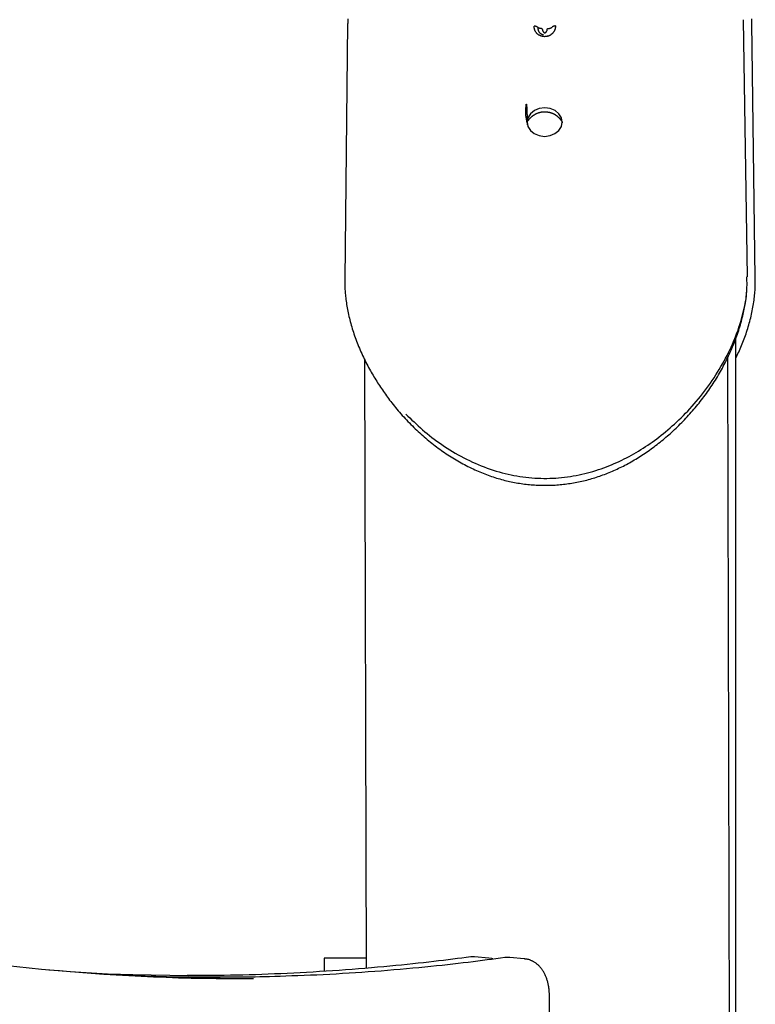
# Model space of a CAD drawing. Extents: x -2569 to 9166, y 890 to 7328.
# Drawn here: x 6505 to 6683, y 3727 to 3966 of the extents above; entities that cross this region are included whole.
import ezdxf

# ---------------------------------------------------------------- set-up
doc = ezdxf.new("R2010")
doc.units = 0

msp = doc.modelspace()

# ---------------------------------------------------------------- linework, layer by layer
at = {"color": 7, "linetype": 'Continuous'}
for p, q in [((6584.7, 3965.03), (6584.02, 3903.08)), ((6681.52, 3903.67), (6680.56, 3965.91)), ((6683.44, 3903.35), (6682.62, 3965.19)), ((6631.91, 3962.12), (6631.91, 3962.12)), ((6633.08, 3962.13), (6633.08, 3962.13)), ((6678.69, 3046.1), (6678.69, 3888.63)), ((6680.91, 2055.95), (6676.81, 3884.26)), ((6588.82, 3883.65), (6589.15, 3736.26)), ((6579, 3738.63), (6579, 3735.5)), ((6589.14, 3738.63), (6579, 3738.63)), ((6618.88, 3738.69), (6615.41, 3739)), ((6627.48, 3738.52), (6624.02, 3738.83)), ((6633.73, 3645.77), (6633.58, 3729.4))]:
    msp.add_line(p, q, dxfattribs=at)
for points in [[(6584.75, 3966.11), (6584.74, 3965.83), (6584.74, 3965.56), (6584.73, 3965.29), (6584.73, 3965.01)], [(6682.59, 3965.16), (6682.59, 3965.41), (6682.59, 3965.65), (6682.58, 3965.89), (6682.58, 3966.14)], [(6635.05, 3964.39), (6635.04, 3964.28), (6635.03, 3964.17), (6635.01, 3964.06), (6635, 3963.95), (6634.98, 3963.85), (6634.95, 3963.74), (6634.93, 3963.63), (6634.9, 3963.53), (6634.86, 3963.43), (6634.82, 3963.34), (6634.77, 3963.24), (6634.73, 3963.15), (6634.67, 3963.06), (6634.62, 3962.98), (6634.56, 3962.89), (6634.5, 3962.81), (6634.43, 3962.74), (6634.37, 3962.66), (6634.3, 3962.6), (6634.24, 3962.53), (6634.17, 3962.47), (6634.1, 3962.41), (6634.02, 3962.35), (6633.95, 3962.29), (6633.88, 3962.24), (6633.8, 3962.19), (6633.72, 3962.15), (6633.64, 3962.11), (6633.56, 3962.07), (6633.48, 3962.03), (6633.4, 3961.99), (6633.31, 3961.96), (6633.23, 3961.93), (6633.14, 3961.91), (6633.06, 3961.88), (6632.97, 3961.86), (6632.88, 3961.84), (6632.79, 3961.83), (6632.7, 3961.82), (6632.6, 3961.81), (6632.51, 3961.81), (6632.42, 3961.8), (6632.32, 3961.81), (6632.23, 3961.81), (6632.14, 3961.82), (6632.04, 3961.83), (6631.95, 3961.85), (6631.86, 3961.87), (6631.76, 3961.89), (6631.67, 3961.91), (6631.58, 3961.94), (6631.49, 3961.98), (6631.4, 3962.01), (6631.3, 3962.06), (6631.22, 3962.1), (6631.13, 3962.15), (6631.04, 3962.2), (6630.96, 3962.26), (6630.87, 3962.32), (6630.79, 3962.38), (6630.71, 3962.45), (6630.63, 3962.52), (6630.55, 3962.59), (6630.48, 3962.67), (6630.41, 3962.75), (6630.34, 3962.84), (6630.27, 3962.93), (6630.21, 3963.03), (6630.16, 3963.12), (6630.1, 3963.22), (6630.06, 3963.33), (6630.02, 3963.43), (6629.98, 3963.54), (6629.95, 3963.65), (6629.93, 3963.77), (6629.91, 3963.88), (6629.89, 3964), (6629.88, 3964.11), (6629.86, 3964.23), (6629.85, 3964.35)], [(6630.67, 3964.1), (6630.65, 3964.11), (6630.63, 3964.12), (6630.61, 3964.14), (6630.59, 3964.15), (6630.57, 3964.17), (6630.55, 3964.18), (6630.53, 3964.19), (6630.51, 3964.2), (6630.48, 3964.21), (6630.46, 3964.23), (6630.44, 3964.24), (6630.41, 3964.25), (6630.39, 3964.26), (6630.36, 3964.27), (6630.33, 3964.28), (6630.31, 3964.28), (6630.28, 3964.29), (6630.25, 3964.3), (6630.23, 3964.31), (6630.2, 3964.31), (6630.17, 3964.32), (6630.14, 3964.32), (6630.11, 3964.33), (6630.08, 3964.33), (6630.06, 3964.34), (6630.03, 3964.34), (6630, 3964.34), (6629.97, 3964.34), (6629.94, 3964.34), (6629.91, 3964.34), (6629.88, 3964.35), (6629.85, 3964.35)], [(6631.84, 3963.73), (6631.79, 3963.74), (6631.73, 3963.74), (6631.67, 3963.74), (6631.62, 3963.75), (6631.56, 3963.75), (6631.51, 3963.76), (6631.45, 3963.77), (6631.4, 3963.77), (6631.34, 3963.78), (6631.29, 3963.8), (6631.24, 3963.81), (6631.19, 3963.83), (6631.14, 3963.84), (6631.09, 3963.86), (6631.04, 3963.88), (6630.99, 3963.9), (6630.95, 3963.92), (6630.91, 3963.94), (6630.86, 3963.97), (6630.82, 3963.99), (6630.79, 3964.02), (6630.75, 3964.04), (6630.71, 3964.07), (6630.67, 3964.1)], [(6632.13, 3962.23), (6632.1, 3962.24), (6632.06, 3962.24), (6632.03, 3962.25), (6631.99, 3962.26), (6631.96, 3962.26), (6631.93, 3962.27), (6631.89, 3962.28), (6631.85, 3962.3), (6631.82, 3962.31), (6631.78, 3962.32), (6631.74, 3962.34), (6631.7, 3962.36), (6631.67, 3962.38), (6631.63, 3962.41), (6631.59, 3962.43), (6631.54, 3962.46), (6631.5, 3962.49), (6631.46, 3962.52), (6631.42, 3962.55), (6631.38, 3962.59), (6631.34, 3962.63), (6631.29, 3962.67), (6631.26, 3962.71), (6631.22, 3962.75), (6631.18, 3962.8), (6631.15, 3962.84), (6631.12, 3962.89), (6631.09, 3962.94), (6631.06, 3962.99), (6631.03, 3963.04), (6631.01, 3963.09), (6630.99, 3963.14), (6630.97, 3963.19), (6630.95, 3963.24), (6630.93, 3963.28), (6630.92, 3963.33), (6630.91, 3963.38), (6630.9, 3963.43), (6630.89, 3963.48), (6630.89, 3963.53), (6630.88, 3963.58), (6630.88, 3963.63), (6630.88, 3963.69), (6630.88, 3963.74), (6630.88, 3963.8), (6630.88, 3963.85), (6630.88, 3963.91), (6630.88, 3963.97)], [(6631.84, 3963.73), (6631.84, 3963.71), (6631.84, 3963.69), (6631.84, 3963.66), (6631.84, 3963.64), (6631.85, 3963.61), (6631.85, 3963.59), (6631.85, 3963.56), (6631.85, 3963.53), (6631.86, 3963.5), (6631.86, 3963.47), (6631.87, 3963.43), (6631.88, 3963.4), (6631.89, 3963.36), (6631.9, 3963.33), (6631.91, 3963.29), (6631.93, 3963.25), (6631.94, 3963.21), (6631.96, 3963.17), (6631.98, 3963.14), (6632.01, 3963.1), (6632.03, 3963.06), (6632.05, 3963.03), (6632.08, 3963), (6632.1, 3962.97), (6632.12, 3962.94), (6632.15, 3962.92), (6632.17, 3962.89), (6632.19, 3962.87), (6632.21, 3962.85), (6632.23, 3962.84), (6632.25, 3962.82), (6632.27, 3962.81), (6632.29, 3962.8), (6632.3, 3962.79), (6632.32, 3962.78), (6632.33, 3962.77), (6632.35, 3962.76), (6632.36, 3962.76), (6632.37, 3962.75), (6632.38, 3962.75), (6632.39, 3962.74), (6632.4, 3962.74), (6632.41, 3962.74), (6632.42, 3962.74), (6632.43, 3962.74), (6632.44, 3962.74), (6632.45, 3962.74), (6632.46, 3962.74), (6632.47, 3962.74), (6632.48, 3962.74), (6632.49, 3962.74), (6632.5, 3962.74), (6632.51, 3962.74), (6632.52, 3962.75), (6632.53, 3962.75), (6632.54, 3962.76), (6632.56, 3962.76), (6632.57, 3962.77), (6632.58, 3962.78), (6632.6, 3962.79), (6632.62, 3962.8), (6632.63, 3962.81), (6632.65, 3962.82), (6632.67, 3962.83), (6632.69, 3962.85), (6632.71, 3962.86), (6632.73, 3962.88), (6632.75, 3962.9), (6632.77, 3962.92), (6632.79, 3962.95), (6632.81, 3962.97), (6632.83, 3963), (6632.85, 3963.03), (6632.88, 3963.07), (6632.9, 3963.1), (6632.92, 3963.14), (6632.95, 3963.18), (6632.97, 3963.22), (6632.99, 3963.27), (6633, 3963.32), (6633.02, 3963.37), (6633.03, 3963.42), (6633.04, 3963.47), (6633.05, 3963.53), (6633.06, 3963.59), (6633.07, 3963.64), (6633.08, 3963.7), (6633.08, 3963.76)], [(6633.08, 3963.76), (6633.14, 3963.76), (6633.2, 3963.77), (6633.25, 3963.77), (6633.31, 3963.78), (6633.36, 3963.78), (6633.42, 3963.79), (6633.47, 3963.8), (6633.53, 3963.81), (6633.58, 3963.82), (6633.63, 3963.83), (6633.69, 3963.84), (6633.74, 3963.86), (6633.79, 3963.88), (6633.84, 3963.89), (6633.88, 3963.91), (6633.93, 3963.94), (6633.97, 3963.96), (6634.01, 3963.98), (6634.05, 3964.01), (6634.09, 3964.03), (6634.13, 3964.06), (6634.17, 3964.08), (6634.2, 3964.11), (6634.24, 3964.13)], [(6635.05, 3964.39), (6635.02, 3964.39), (6634.99, 3964.39), (6634.96, 3964.39), (6634.93, 3964.39), (6634.91, 3964.39), (6634.88, 3964.38), (6634.85, 3964.38), (6634.82, 3964.38), (6634.79, 3964.37), (6634.76, 3964.37), (6634.73, 3964.36), (6634.71, 3964.36), (6634.68, 3964.35), (6634.65, 3964.34), (6634.62, 3964.33), (6634.6, 3964.33), (6634.57, 3964.32), (6634.55, 3964.31), (6634.52, 3964.3), (6634.5, 3964.29), (6634.47, 3964.28), (6634.45, 3964.27), (6634.42, 3964.26), (6634.4, 3964.24), (6634.38, 3964.23), (6634.36, 3964.22), (6634.34, 3964.21), (6634.32, 3964.19), (6634.3, 3964.18), (6634.28, 3964.16), (6634.26, 3964.15), (6634.24, 3964.13)], [(6628.19, 3940.99), (6628.14, 3941.23), (6628.09, 3941.48), (6628.04, 3941.73), (6627.99, 3941.97), (6627.95, 3942.2), (6627.92, 3942.43), (6627.89, 3942.66), (6627.86, 3942.87), (6627.85, 3943.08), (6627.84, 3943.28), (6627.84, 3943.46), (6627.84, 3943.64), (6627.84, 3943.8), (6627.85, 3943.96), (6627.86, 3944.1), (6627.87, 3944.23), (6627.88, 3944.34), (6627.88, 3944.45), (6627.89, 3944.54), (6627.89, 3944.63), (6627.9, 3944.71), (6627.9, 3944.78), (6627.91, 3944.84), (6627.91, 3944.89), (6627.91, 3944.95), (6627.92, 3944.99), (6627.92, 3945.04), (6627.92, 3945.08), (6627.93, 3945.11), (6627.93, 3945.15), (6627.93, 3945.18), (6627.94, 3945.21), (6627.94, 3945.23), (6627.94, 3945.25), (6627.95, 3945.27), (6627.95, 3945.29), (6627.95, 3945.31), (6627.95, 3945.33), (6627.95, 3945.34), (6627.96, 3945.35), (6627.96, 3945.36), (6627.96, 3945.37), (6627.96, 3945.38), (6627.97, 3945.39), (6627.97, 3945.39), (6627.97, 3945.4), (6627.97, 3945.4), (6627.97, 3945.41), (6627.97, 3945.41), (6627.97, 3945.42), (6627.98, 3945.42), (6627.98, 3945.42), (6627.98, 3945.42), (6627.98, 3945.42), (6627.98, 3945.42), (6627.98, 3945.43), (6627.98, 3945.43), (6627.98, 3945.43), (6627.98, 3945.43), (6627.98, 3945.43), (6627.98, 3945.43), (6627.98, 3945.43), (6627.98, 3945.43), (6627.98, 3945.43), (6627.98, 3945.43), (6627.98, 3945.43), (6627.98, 3945.43), (6627.98, 3945.43), (6627.98, 3945.43), (6627.99, 3945.43), (6627.99, 3945.43), (6627.99, 3945.43), (6627.99, 3945.43), (6627.99, 3945.43), (6627.99, 3945.43), (6627.99, 3945.43), (6627.99, 3945.43), (6627.99, 3945.43), (6627.99, 3945.43), (6627.99, 3945.43), (6627.99, 3945.43), (6627.99, 3945.43), (6627.99, 3945.43), (6627.99, 3945.43), (6627.99, 3945.43), (6627.99, 3945.43), (6627.99, 3945.43), (6627.99, 3945.43), (6627.99, 3945.43), (6627.99, 3945.43), (6627.99, 3945.43), (6628, 3945.42), (6628, 3945.42), (6628, 3945.42), (6628, 3945.42), (6628, 3945.42), (6628, 3945.41), (6628, 3945.41), (6628.01, 3945.4), (6628.01, 3945.4), (6628.01, 3945.39), (6628.01, 3945.38), (6628.01, 3945.37), (6628.02, 3945.35), (6628.02, 3945.34), (6628.02, 3945.32), (6628.03, 3945.29), (6628.03, 3945.26), (6628.03, 3945.23), (6628.04, 3945.19), (6628.04, 3945.14), (6628.05, 3945.08), (6628.05, 3945.01), (6628.06, 3944.94), (6628.07, 3944.85), (6628.07, 3944.75), (6628.08, 3944.64), (6628.09, 3944.52), (6628.09, 3944.39), (6628.1, 3944.24), (6628.11, 3944.09), (6628.12, 3943.92), (6628.12, 3943.74), (6628.13, 3943.54), (6628.14, 3943.34), (6628.14, 3943.12), (6628.15, 3942.9), (6628.16, 3942.66), (6628.16, 3942.41), (6628.17, 3942.15), (6628.17, 3941.88), (6628.18, 3941.61), (6628.18, 3941.33), (6628.19, 3941.05), (6628.19, 3940.77), (6628.2, 3940.48)], [(6636.67, 3941.12), (6636.47, 3942.18), (6635.87, 3943.14), (6634.93, 3943.9), (6633.75, 3944.38), (6632.43, 3944.55), (6631.12, 3944.38), (6629.93, 3943.89), (6628.99, 3943.13), (6628.38, 3942.17), (6628.17, 3941.11)], [(6636.55, 3941.37), (6636.52, 3941.41), (6636.5, 3941.45), (6636.47, 3941.49), (6636.44, 3941.53), (6636.41, 3941.57), (6636.38, 3941.61), (6636.35, 3941.66), (6636.31, 3941.7), (6636.28, 3941.75), (6636.24, 3941.79), (6636.2, 3941.84), (6636.16, 3941.89), (6636.11, 3941.94), (6636.06, 3941.99), (6636.02, 3942.04), (6635.97, 3942.09), (6635.91, 3942.14), (6635.86, 3942.19), (6635.81, 3942.24), (6635.75, 3942.29), (6635.69, 3942.34), (6635.63, 3942.39), (6635.57, 3942.45), (6635.5, 3942.5), (6635.44, 3942.55), (6635.37, 3942.6), (6635.3, 3942.65), (6635.23, 3942.69), (6635.16, 3942.74), (6635.09, 3942.79), (6635.01, 3942.84), (6634.94, 3942.88), (6634.86, 3942.92), (6634.78, 3942.97), (6634.7, 3943.01), (6634.63, 3943.05), (6634.55, 3943.09), (6634.47, 3943.12), (6634.39, 3943.16), (6634.3, 3943.19), (6634.22, 3943.23), (6634.14, 3943.26), (6634.06, 3943.29), (6633.98, 3943.31), (6633.89, 3943.34), (6633.81, 3943.37), (6633.72, 3943.39), (6633.64, 3943.41), (6633.56, 3943.43), (6633.47, 3943.45), (6633.39, 3943.47), (6633.3, 3943.48), (6633.22, 3943.5), (6633.13, 3943.51), (6633.05, 3943.52), (6632.96, 3943.53), (6632.88, 3943.54), (6632.79, 3943.55), (6632.7, 3943.55), (6632.62, 3943.56), (6632.53, 3943.56), (6632.44, 3943.56), (6632.34, 3943.56), (6632.24, 3943.56), (6632.14, 3943.55), (6632.04, 3943.54), (6631.93, 3943.53), (6631.83, 3943.52), (6631.72, 3943.51), (6631.61, 3943.49), (6631.49, 3943.47), (6631.38, 3943.45), (6631.27, 3943.43), (6631.16, 3943.4), (6631.05, 3943.37), (6630.94, 3943.33), (6630.84, 3943.3), (6630.73, 3943.26), (6630.63, 3943.22), (6630.52, 3943.18), (6630.42, 3943.13), (6630.32, 3943.08), (6630.22, 3943.03), (6630.13, 3942.98), (6630.03, 3942.93), (6629.94, 3942.88), (6629.86, 3942.83), (6629.78, 3942.78), (6629.7, 3942.73), (6629.62, 3942.68), (6629.55, 3942.63), (6629.48, 3942.58), (6629.41, 3942.53), (6629.35, 3942.48), (6629.29, 3942.43), (6629.23, 3942.38), (6629.17, 3942.34), (6629.12, 3942.29), (6629.06, 3942.24), (6629.01, 3942.19), (6628.96, 3942.14), (6628.91, 3942.09), (6628.86, 3942.05), (6628.82, 3942), (6628.77, 3941.95), (6628.73, 3941.91), (6628.69, 3941.86), (6628.65, 3941.82), (6628.61, 3941.78), (6628.58, 3941.73), (6628.54, 3941.69), (6628.51, 3941.65), (6628.48, 3941.61), (6628.45, 3941.58), (6628.42, 3941.54), (6628.4, 3941.5), (6628.37, 3941.47), (6628.35, 3941.43), (6628.32, 3941.4), (6628.3, 3941.36)], [(6628.17, 3940.92), (6628.17, 3940.94), (6628.17, 3940.96), (6628.17, 3940.98), (6628.17, 3941), (6628.18, 3941.03), (6628.18, 3941.05), (6628.19, 3941.07), (6628.19, 3941.1), (6628.2, 3941.13), (6628.21, 3941.16), (6628.23, 3941.19), (6628.24, 3941.22), (6628.25, 3941.26), (6628.27, 3941.29), (6628.28, 3941.33), (6628.3, 3941.36)], [(6628.17, 3941.11), (6628.38, 3940.04), (6628.98, 3939.09), (6629.91, 3938.33), (6631.1, 3937.84), (6632.41, 3937.67), (6633.72, 3937.84), (6634.91, 3938.33), (6635.85, 3939.09), (6636.46, 3940.05), (6636.67, 3941.12)], [(6636.55, 3941.37), (6636.56, 3941.34), (6636.58, 3941.3), (6636.59, 3941.27), (6636.61, 3941.23), (6636.62, 3941.2), (6636.63, 3941.17), (6636.64, 3941.14), (6636.65, 3941.11), (6636.66, 3941.08), (6636.66, 3941.06), (6636.67, 3941.04), (6636.67, 3941.01), (6636.67, 3940.99), (6636.67, 3940.97), (6636.67, 3940.95), (6636.67, 3940.93)], [(6584.05, 3903.19), (6584.04, 3902.92), (6584.03, 3902.65), (6584.03, 3902.37), (6584.02, 3902.09), (6584.02, 3901.81), (6584.02, 3901.52), (6584.03, 3901.22), (6584.04, 3900.92), (6584.05, 3900.6), (6584.07, 3900.28), (6584.09, 3899.95), (6584.12, 3899.61), (6584.15, 3899.26), (6584.19, 3898.9), (6584.23, 3898.53), (6584.28, 3898.16), (6584.33, 3897.77), (6584.39, 3897.38), (6584.45, 3896.98), (6584.52, 3896.57), (6584.59, 3896.16), (6584.66, 3895.75), (6584.74, 3895.33), (6584.83, 3894.91), (6584.92, 3894.49), (6585.01, 3894.07), (6585.11, 3893.64), (6585.22, 3893.22), (6585.33, 3892.8), (6585.44, 3892.37), (6585.56, 3891.95), (6585.68, 3891.52), (6585.81, 3891.09), (6585.95, 3890.66), (6586.08, 3890.24), (6586.23, 3889.81), (6586.37, 3889.38), (6586.53, 3888.95), (6586.68, 3888.52), (6586.85, 3888.09), (6587.01, 3887.66), (6587.18, 3887.23), (6587.36, 3886.8), (6587.54, 3886.36), (6587.73, 3885.93), (6587.91, 3885.5), (6588.11, 3885.07), (6588.31, 3884.64), (6588.51, 3884.21), (6588.72, 3883.79), (6588.93, 3883.36), (6589.14, 3882.94), (6589.35, 3882.52), (6589.57, 3882.11), (6589.78, 3881.71), (6590, 3881.31), (6590.21, 3880.92), (6590.43, 3880.54), (6590.64, 3880.17), (6590.86, 3879.8), (6591.08, 3879.44), (6591.29, 3879.08), (6591.51, 3878.72), (6591.74, 3878.37), (6591.96, 3878.02), (6592.19, 3877.66), (6592.42, 3877.31), (6592.65, 3876.96), (6592.88, 3876.61), (6593.12, 3876.26), (6593.36, 3875.91), (6593.6, 3875.56), (6593.85, 3875.21), (6594.1, 3874.86), (6594.35, 3874.52), (6594.61, 3874.17), (6594.87, 3873.81), (6595.14, 3873.46), (6595.42, 3873.1), (6595.71, 3872.74), (6596.01, 3872.37), (6596.31, 3872), (6596.62, 3871.62), (6596.94, 3871.24), (6597.27, 3870.86), (6597.6, 3870.49), (6597.94, 3870.11), (6598.28, 3869.73), (6598.62, 3869.36), (6598.96, 3868.99), (6599.31, 3868.62), (6599.66, 3868.26), (6600.02, 3867.9), (6600.37, 3867.55), (6600.73, 3867.2), (6601.08, 3866.86), (6601.44, 3866.52), (6601.8, 3866.18), (6602.16, 3865.85), (6602.53, 3865.52), (6602.89, 3865.2), (6603.26, 3864.88), (6603.63, 3864.57), (6604, 3864.26), (6604.37, 3863.95), (6604.74, 3863.64), (6605.12, 3863.34), (6605.49, 3863.05), (6605.87, 3862.76), (6606.25, 3862.47), (6606.63, 3862.18), (6607.02, 3861.9), (6607.4, 3861.63), (6607.79, 3861.36), (6608.18, 3861.09), (6608.57, 3860.82), (6608.96, 3860.56), (6609.35, 3860.31), (6609.75, 3860.05), (6610.15, 3859.8), (6610.55, 3859.56), (6610.95, 3859.32), (6611.36, 3859.08), (6611.77, 3858.84), (6612.18, 3858.61), (6612.59, 3858.39), (6613, 3858.17), (6613.42, 3857.95), (6613.83, 3857.74), (6614.25, 3857.53), (6614.66, 3857.33), (6615.08, 3857.13), (6615.49, 3856.94), (6615.9, 3856.76), (6616.31, 3856.58), (6616.72, 3856.4), (6617.13, 3856.23), (6617.54, 3856.07), (6617.95, 3855.91), (6618.35, 3855.75), (6618.75, 3855.6), (6619.16, 3855.46), (6619.56, 3855.32), (6619.96, 3855.19), (6620.36, 3855.06), (6620.76, 3854.93), (6621.16, 3854.81), (6621.55, 3854.7), (6621.95, 3854.58), (6622.35, 3854.48), (6622.74, 3854.37), (6623.14, 3854.28), (6623.54, 3854.18), (6623.93, 3854.09), (6624.33, 3854.01), (6624.72, 3853.93), (6625.12, 3853.85), (6625.52, 3853.78), (6625.91, 3853.71), (6626.31, 3853.65), (6626.72, 3853.59), (6627.12, 3853.53), (6627.52, 3853.48), (6627.93, 3853.43), (6628.34, 3853.38), (6628.75, 3853.34), (6629.16, 3853.31), (6629.57, 3853.28), (6629.98, 3853.25), (6630.39, 3853.22), (6630.8, 3853.2), (6631.21, 3853.19), (6631.63, 3853.18), (6632.04, 3853.17), (6632.45, 3853.17), (6632.86, 3853.17), (6633.28, 3853.17), (6633.69, 3853.18), (6634.1, 3853.2), (6634.52, 3853.22), (6634.93, 3853.24), (6635.34, 3853.26), (6635.75, 3853.29), (6636.17, 3853.33), (6636.58, 3853.37), (6636.99, 3853.41), (6637.4, 3853.46), (6637.81, 3853.51), (6638.22, 3853.57), (6638.62, 3853.62), (6639.03, 3853.69), (6639.44, 3853.76), (6639.84, 3853.83), (6640.24, 3853.91), (6640.64, 3853.99), (6641.04, 3854.07), (6641.44, 3854.16), (6641.84, 3854.25), (6642.24, 3854.35), (6642.63, 3854.45), (6643.02, 3854.55), (6643.42, 3854.66), (6643.81, 3854.78), (6644.2, 3854.89), (6644.58, 3855.01), (6644.97, 3855.14), (6645.36, 3855.27), (6645.75, 3855.4), (6646.13, 3855.53), (6646.52, 3855.67), (6646.9, 3855.82), (6647.28, 3855.96), (6647.67, 3856.11), (6648.05, 3856.27), (6648.43, 3856.43), (6648.82, 3856.59), (6649.2, 3856.76), (6649.58, 3856.93), (6649.96, 3857.1), (6650.34, 3857.28), (6650.72, 3857.47), (6651.1, 3857.65), (6651.48, 3857.84), (6651.86, 3858.04), (6652.24, 3858.24), (6652.62, 3858.44), (6653, 3858.65), (6653.37, 3858.86), (6653.75, 3859.08), (6654.13, 3859.3), (6654.5, 3859.52), (6654.88, 3859.75), (6655.25, 3859.98), (6655.62, 3860.22), (6655.99, 3860.45), (6656.37, 3860.7), (6656.74, 3860.94), (6657.1, 3861.2), (6657.47, 3861.45), (6657.84, 3861.71), (6658.2, 3861.97), (6658.57, 3862.24), (6658.93, 3862.51), (6659.29, 3862.78), (6659.66, 3863.06), (6660.02, 3863.34), (6660.38, 3863.63), (6660.73, 3863.92), (6661.09, 3864.21), (6661.45, 3864.51), (6661.8, 3864.81), (6662.16, 3865.11), (6662.51, 3865.42), (6662.86, 3865.73), (6663.21, 3866.05), (6663.56, 3866.37), (6663.9, 3866.69), (6664.25, 3867.02), (6664.6, 3867.35), (6664.94, 3867.68), (6665.28, 3868.02), (6665.62, 3868.36), (6665.95, 3868.7), (6666.29, 3869.05), (6666.62, 3869.4), (6666.95, 3869.76), (6667.28, 3870.12), (6667.61, 3870.48), (6667.93, 3870.84), (6668.25, 3871.21), (6668.57, 3871.58), (6668.89, 3871.95), (6669.2, 3872.32), (6669.51, 3872.7), (6669.81, 3873.08), (6670.12, 3873.47), (6670.42, 3873.85), (6670.71, 3874.24), (6671.01, 3874.63), (6671.3, 3875.02), (6671.59, 3875.42), (6671.87, 3875.81), (6672.15, 3876.21), (6672.43, 3876.61), (6672.7, 3877.01), (6672.97, 3877.42), (6673.23, 3877.83), (6673.5, 3878.23), (6673.76, 3878.65), (6674.01, 3879.06), (6674.26, 3879.47), (6674.51, 3879.89), (6674.75, 3880.31), (6675, 3880.72), (6675.23, 3881.15), (6675.46, 3881.57), (6675.69, 3881.99), (6675.92, 3882.42), (6676.14, 3882.84), (6676.36, 3883.27), (6676.57, 3883.7), (6676.78, 3884.13), (6676.98, 3884.56), (6677.18, 3884.99), (6677.38, 3885.43), (6677.57, 3885.86), (6677.76, 3886.3), (6677.95, 3886.73), (6678.13, 3887.17), (6678.3, 3887.61), (6678.47, 3888.04), (6678.64, 3888.48), (6678.8, 3888.92), (6678.96, 3889.36), (6679.12, 3889.8), (6679.27, 3890.24), (6679.41, 3890.68), (6679.55, 3891.12), (6679.69, 3891.56), (6679.82, 3892), (6679.95, 3892.44), (6680.07, 3892.88), (6680.18, 3893.31), (6680.29, 3893.74), (6680.4, 3894.17), (6680.5, 3894.59), (6680.59, 3895.01), (6680.68, 3895.41), (6680.77, 3895.81), (6680.85, 3896.2), (6680.92, 3896.58), (6680.99, 3896.94), (6681.05, 3897.3), (6681.1, 3897.66), (6681.15, 3898), (6681.19, 3898.33), (6681.23, 3898.65), (6681.26, 3898.97), (6681.29, 3899.27), (6681.32, 3899.57), (6681.34, 3899.87), (6681.36, 3900.16), (6681.37, 3900.45), (6681.39, 3900.74)], [(6598.79, 3870.43), (6599.28, 3869.95), (6599.78, 3869.47), (6600.27, 3868.98), (6600.78, 3868.5), (6601.28, 3868.02), (6601.8, 3867.54), (6602.32, 3867.07), (6602.86, 3866.6), (6603.4, 3866.14), (6603.96, 3865.68), (6604.53, 3865.22), (6605.1, 3864.77), (6605.69, 3864.32), (6606.29, 3863.88), (6606.91, 3863.44), (6607.53, 3863.01), (6608.16, 3862.59), (6608.8, 3862.17), (6609.45, 3861.76), (6610.1, 3861.36), (6610.77, 3860.96), (6611.44, 3860.58), (6612.12, 3860.2), (6612.81, 3859.83), (6613.5, 3859.48), (6614.2, 3859.14), (6614.91, 3858.81), (6615.61, 3858.49), (6616.33, 3858.18), (6617.04, 3857.89), (6617.76, 3857.61), (6618.48, 3857.35), (6619.2, 3857.09), (6619.93, 3856.86), (6620.65, 3856.63), (6621.37, 3856.42), (6622.1, 3856.22), (6622.82, 3856.04), (6623.55, 3855.87), (6624.27, 3855.71), (6624.99, 3855.56), (6625.71, 3855.43), (6626.43, 3855.31), (6627.15, 3855.21), (6627.87, 3855.12), (6628.59, 3855.04), (6629.31, 3854.97), (6630.03, 3854.92), (6630.75, 3854.88), (6631.48, 3854.86), (6632.2, 3854.85), (6632.93, 3854.85), (6633.65, 3854.86), (6634.37, 3854.89), (6635.09, 3854.93), (6635.81, 3854.98), (6636.53, 3855.05), (6637.24, 3855.13), (6637.95, 3855.22), (6638.65, 3855.32), (6639.35, 3855.43), (6640.05, 3855.56), (6640.74, 3855.69), (6641.43, 3855.84), (6642.11, 3856), (6642.79, 3856.17), (6643.46, 3856.35), (6644.12, 3856.55), (6644.78, 3856.75), (6645.44, 3856.96), (6646.08, 3857.18), (6646.73, 3857.41), (6647.36, 3857.64), (6648, 3857.89), (6648.62, 3858.14), (6649.24, 3858.41), (6649.86, 3858.68), (6650.47, 3858.96), (6651.08, 3859.25), (6651.68, 3859.54), (6652.27, 3859.84), (6652.86, 3860.16), (6653.45, 3860.47), (6654.03, 3860.8), (6654.6, 3861.13), (6655.17, 3861.47), (6655.73, 3861.82), (6656.29, 3862.17), (6656.84, 3862.53), (6657.39, 3862.89), (6657.94, 3863.27), (6658.48, 3863.65), (6659.02, 3864.04), (6659.55, 3864.44), (6660.09, 3864.85), (6660.63, 3865.27), (6661.17, 3865.7), (6661.71, 3866.14), (6662.25, 3866.59), (6662.79, 3867.05), (6663.33, 3867.53), (6663.87, 3868.01), (6664.4, 3868.51), (6664.94, 3869.01), (6665.48, 3869.53), (6666.01, 3870.06), (6666.54, 3870.61), (6667.07, 3871.16), (6667.59, 3871.72), (6668.12, 3872.3), (6668.63, 3872.88), (6669.15, 3873.48), (6669.66, 3874.09), (6670.16, 3874.71), (6670.65, 3875.34), (6671.14, 3875.97), (6671.63, 3876.61), (6672.1, 3877.26), (6672.56, 3877.92), (6673.01, 3878.57), (6673.46, 3879.23), (6673.89, 3879.9), (6674.31, 3880.56), (6674.72, 3881.23), (6675.12, 3881.9), (6675.5, 3882.58), (6675.88, 3883.25), (6676.24, 3883.93), (6676.6, 3884.61), (6676.94, 3885.29), (6677.27, 3885.97), (6677.59, 3886.65), (6677.9, 3887.34), (6678.19, 3888.02), (6678.47, 3888.71), (6678.74, 3889.39), (6679, 3890.08), (6679.25, 3890.76), (6679.48, 3891.45), (6679.7, 3892.12), (6679.91, 3892.8), (6680.1, 3893.46), (6680.28, 3894.12), (6680.45, 3894.77), (6680.61, 3895.41), (6680.76, 3896.04), (6680.89, 3896.65), (6681.01, 3897.26), (6681.11, 3897.85), (6681.2, 3898.43), (6681.27, 3899), (6681.33, 3899.55), (6681.38, 3900.1), (6681.4, 3900.63), (6681.42, 3901.15), (6681.43, 3901.66), (6681.43, 3902.17), (6681.42, 3902.67), (6681.41, 3903.17), (6681.39, 3903.67)], [(6678.69, 3883.92), (6678.87, 3884.3), (6679.05, 3884.68), (6679.24, 3885.06), (6679.42, 3885.44), (6679.59, 3885.83), (6679.77, 3886.22), (6679.94, 3886.61), (6680.11, 3887), (6680.27, 3887.4), (6680.43, 3887.8), (6680.59, 3888.2), (6680.75, 3888.61), (6680.9, 3889.02), (6681.04, 3889.44), (6681.19, 3889.85), (6681.33, 3890.28), (6681.47, 3890.7), (6681.6, 3891.13), (6681.73, 3891.56), (6681.86, 3891.99), (6681.98, 3892.42), (6682.1, 3892.86), (6682.21, 3893.29), (6682.32, 3893.73), (6682.42, 3894.16), (6682.52, 3894.59), (6682.62, 3895.02), (6682.7, 3895.45), (6682.79, 3895.88), (6682.87, 3896.3), (6682.94, 3896.73), (6683.01, 3897.14), (6683.07, 3897.56), (6683.13, 3897.97), (6683.19, 3898.38), (6683.23, 3898.78), (6683.28, 3899.19), (6683.32, 3899.58), (6683.35, 3899.98), (6683.37, 3900.37), (6683.39, 3900.75), (6683.41, 3901.14), (6683.42, 3901.52), (6683.43, 3901.89), (6683.43, 3902.27), (6683.43, 3902.64), (6683.43, 3903.02), (6683.43, 3903.39)], [(6614.52, 3738.98), (6613.44, 3738.84), (6612.36, 3738.7), (6611.27, 3738.56), (6610.16, 3738.42), (6609.04, 3738.28), (6607.9, 3738.14), (6606.74, 3738), (6605.55, 3737.86), (6604.33, 3737.71), (6603.08, 3737.57), (6601.8, 3737.43), (6600.49, 3737.29), (6599.14, 3737.15), (6597.77, 3737.01), (6596.36, 3736.87), (6594.92, 3736.73), (6593.45, 3736.59), (6591.96, 3736.46), (6590.44, 3736.33), (6588.9, 3736.2), (6587.35, 3736.07), (6585.78, 3735.95), (6584.21, 3735.83), (6582.64, 3735.71), (6581.06, 3735.6), (6579.48, 3735.5), (6577.91, 3735.4), (6576.34, 3735.31), (6574.77, 3735.22), (6573.2, 3735.13), (6571.64, 3735.05), (6570.08, 3734.98), (6568.53, 3734.91), (6566.99, 3734.84), (6565.44, 3734.78), (6563.91, 3734.72), (6562.38, 3734.67), (6560.85, 3734.63), (6559.33, 3734.59), (6557.81, 3734.56), (6556.3, 3734.53), (6554.8, 3734.51), (6553.29, 3734.49), (6551.8, 3734.48), (6550.3, 3734.47), (6548.81, 3734.46), (6547.31, 3734.45), (6545.82, 3734.45)], [(6622.77, 3738.8), (6621.7, 3738.66), (6620.63, 3738.52), (6619.55, 3738.37), (6618.46, 3738.23), (6617.36, 3738.09), (6616.23, 3737.94), (6615.08, 3737.8), (6613.91, 3737.65), (6612.7, 3737.51), (6611.47, 3737.36), (6610.2, 3737.22), (6608.9, 3737.07), (6607.57, 3736.93), (6606.21, 3736.78), (6604.82, 3736.64), (6603.4, 3736.5), (6601.95, 3736.36), (6600.47, 3736.22), (6598.97, 3736.08), (6597.45, 3735.95), (6595.92, 3735.81), (6594.37, 3735.69), (6592.82, 3735.56), (6591.26, 3735.44), (6589.7, 3735.33), (6588.14, 3735.22), (6586.59, 3735.11), (6585.03, 3735.01), (6583.47, 3734.92), (6581.92, 3734.83), (6580.36, 3734.74), (6578.8, 3734.67), (6577.25, 3734.59), (6575.7, 3734.52), (6574.17, 3734.46), (6572.67, 3734.4), (6571.19, 3734.35), (6569.75, 3734.3), (6568.37, 3734.26), (6567.03, 3734.22), (6565.76, 3734.18), (6564.55, 3734.15), (6563.41, 3734.12), (6562.32, 3734.1), (6561.3, 3734.08), (6560.35, 3734.06), (6559.45, 3734.05), (6558.62, 3734.04), (6557.85, 3734.03), (6557.14, 3734.03), (6556.47, 3734.03), (6555.84, 3734.03), (6555.24, 3734.04), (6554.67, 3734.05), (6554.11, 3734.05), (6553.56, 3734.06)], [(6619.84, 3738.48), (6619.6, 3738.55), (6618.88, 3738.69)], [(6624, 3738.79), (6623.93, 3738.8), (6623.86, 3738.82), (6623.78, 3738.83), (6623.71, 3738.84), (6623.64, 3738.84), (6623.56, 3738.85), (6623.49, 3738.85), (6623.41, 3738.86), (6623.33, 3738.86), (6623.25, 3738.85), (6623.17, 3738.85), (6623.09, 3738.84), (6623.01, 3738.83), (6622.93, 3738.82), (6622.85, 3738.81), (6622.77, 3738.8)], [(6633.58, 3729.4), (6633.58, 3729.55), (6633.58, 3729.71), (6633.57, 3729.86), (6633.57, 3730.02), (6633.56, 3730.18), (6633.55, 3730.34), (6633.54, 3730.5), (6633.53, 3730.67), (6633.51, 3730.84), (6633.5, 3731.02), (6633.48, 3731.19), (6633.45, 3731.38), (6633.43, 3731.56), (6633.4, 3731.75), (6633.36, 3731.94), (6633.33, 3732.13), (6633.29, 3732.32), (6633.24, 3732.52), (6633.2, 3732.72), (6633.15, 3732.91), (6633.09, 3733.11), (6633.03, 3733.31), (6632.97, 3733.5), (6632.91, 3733.69), (6632.84, 3733.88), (6632.77, 3734.07), (6632.7, 3734.25), (6632.62, 3734.43), (6632.54, 3734.6), (6632.46, 3734.78), (6632.38, 3734.95), (6632.29, 3735.11), (6632.2, 3735.27), (6632.11, 3735.43), (6632.01, 3735.58), (6631.91, 3735.73), (6631.81, 3735.88), (6631.71, 3736.02), (6631.61, 3736.16), (6631.5, 3736.3), (6631.39, 3736.43), (6631.28, 3736.55), (6631.16, 3736.68), (6631.05, 3736.8), (6630.93, 3736.92), (6630.81, 3737.03), (6630.68, 3737.14), (6630.56, 3737.24), (6630.43, 3737.34), (6630.3, 3737.44), (6630.17, 3737.53), (6630.04, 3737.62), (6629.91, 3737.7), (6629.77, 3737.78), (6629.64, 3737.86), (6629.51, 3737.93), (6629.37, 3738), (6629.24, 3738.06), (6629.11, 3738.12), (6628.98, 3738.18), (6628.85, 3738.23), (6628.72, 3738.27), (6628.59, 3738.31), (6628.46, 3738.35), (6628.33, 3738.38), (6628.21, 3738.4), (6628.08, 3738.42), (6627.96, 3738.44), (6627.84, 3738.45), (6627.71, 3738.46), (6627.59, 3738.47), (6627.47, 3738.48)], [(6546.09, 3734.42), (6532.68, 3734.63), (6526.77, 3734.83)], [(6544.47, 3734.15), (6549.84, 3734.11), (6555.9, 3734.14)]]:
    msp.add_lwpolyline(points, dxfattribs=at)
for centre, radius, start, end in [((6558.04, 4222.75), 489.02, 259.1129, 270.4524), ((6615.05, 3735.01), 4, 84.8392, 97.6114), ((6554.55, 4222.99), 488.94, 265.0456, 269.9159)]:
    msp.add_arc(centre, radius, start, end, dxfattribs=at)
msp.add_ellipse((6628.25, 3919.83), major_axis=(-0.1, 48.24), ratio=0.000112, start_param=1.11569, end_param=1.12339, dxfattribs=at)

doc.saveas('drawing.dxf')
